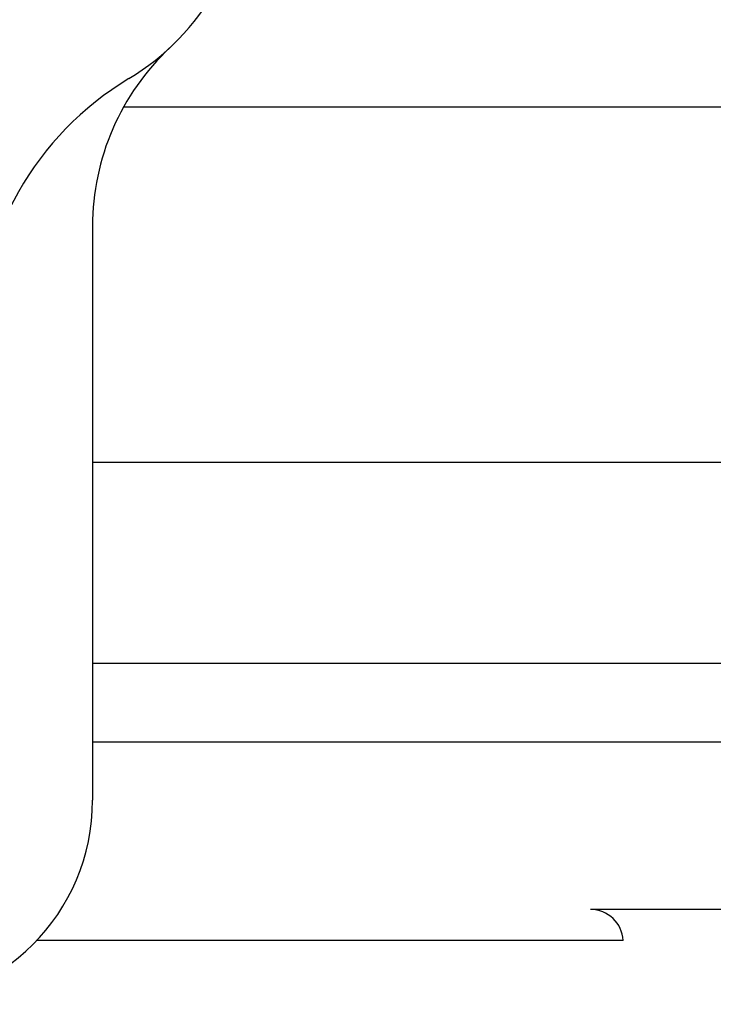
# Model space of a CAD drawing. Extents: x 168 to 1342, y 441 to 1212.
# Drawn here: x 536 to 578, y 534 to 594 of the extents above; entities that cross this region are included whole.
import ezdxf

# ---------------------------------------------------------------- set-up
doc = ezdxf.new("R2010")
doc.units = 0
doc.layers.get('0').update_dxf_attribs({"linetype": 'CONTINUOUS'})

msp = doc.modelspace()

# ---------------------------------------------------------------- linework, layer by layer
for p, q in [((542.361, 588.918), (605.952, 588.918)), ((540.452, 581.594), (540.452, 546.439)), ((600.952, 567.134), (540.452, 567.134)), ((540.452, 554.831), (600.952, 554.831)), ((540.452, 550.026), (605.952, 550.026)), ((607.952, 539.749), (570.952, 539.749)), ((572.949, 537.846), (537.029, 537.846))]:
    msp.add_line(p, q)
for centre, radius, start, end in [((534.952, 603.497), 15, 300.97784, 59.02213), ((555.452, 581.594), 15, 133.10467, 180), ((552.452, 574.346), 19, 120.97774, 180), ((527.952, 546.439), 12.5, 270, 0), ((570.952, 537.749), 2, 2.77935, 90)]:
    msp.add_arc(centre, radius, start, end)

doc.saveas('drawing.dxf')
